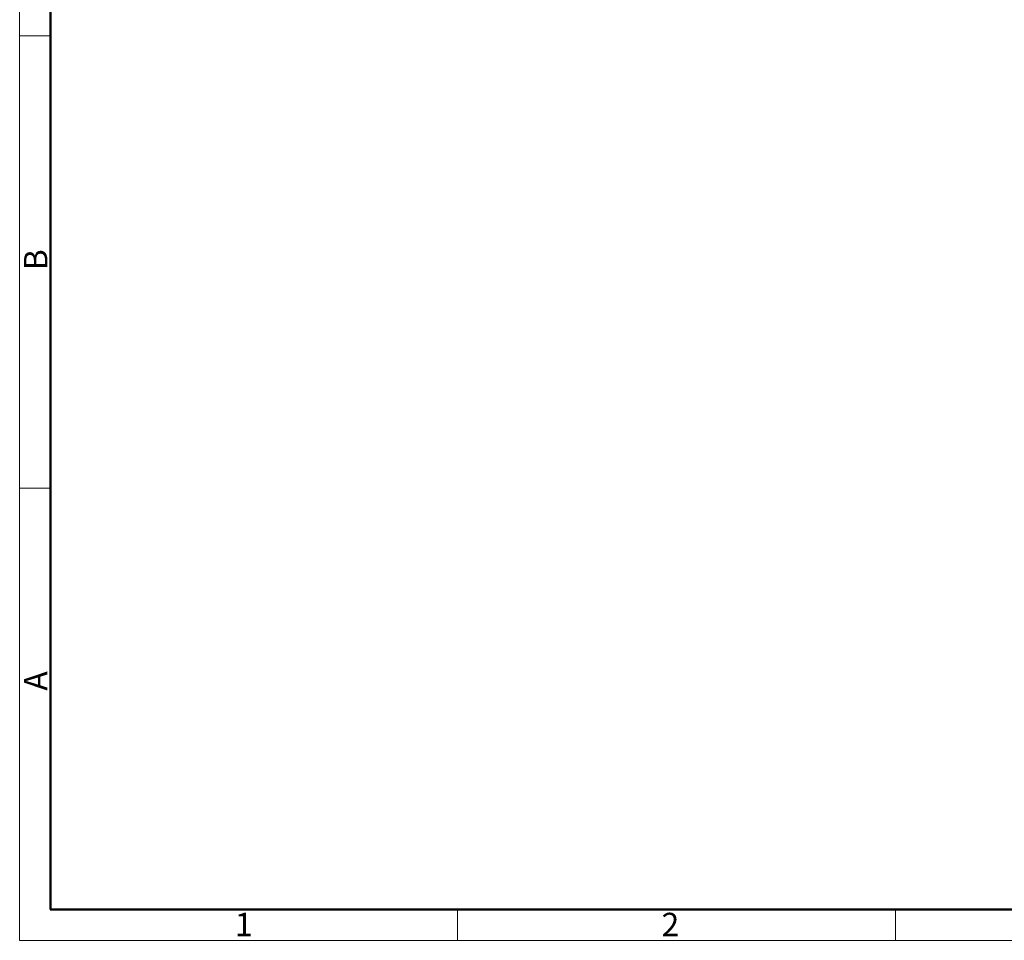
# Model space of a CAD drawing. Units: millimetres. Extents: x -2 to 295, y -1 to 209.
# Drawn here: x -2 to 109, y -1 to 103 of the extents above; entities that cross this region are included whole.
import ezdxf

# ---------------------------------------------------------------- set-up
doc = ezdxf.new("R2010")
doc.units = ezdxf.units.MM
doc.layers.add('DIM', color=3, linetype='Continuous', lineweight=15)
doc.layers.add('图框', color=7, linetype='Continuous', lineweight=20)
doc.styles.add('Romans字体', font='romans.shx', dxfattribs={"width": 0.75})

# ---------------------------------------------------------------- blocks, each defined once
blk = doc.blocks.new('A4图框-NEW')
at = {"layer": '图框', "color": 1, "lineweight": 18}
for p, q in [((833.41, 690.53), (833.41, 480.53)), ((833.41, 480.53), (1130.41, 480.53))]:
    blk.add_line(p, q, dxfattribs=at)
at = {"layer": '图框', "lineweight": 50}
for p, q in [((836.91, 484.02), (836.91, 675.02)), ((836.85, 484.03), (1126.93, 484.03))]:
    blk.add_line(p, q, dxfattribs=at)
at = {"layer": '图框', "color": 6}
for p, q in [((836.91, 582.89), (833.41, 582.89)), ((836.91, 531.71), (833.41, 531.71)), ((882.95, 484.03), (882.95, 480.53)), ((932.48, 484.03), (932.48, 480.53))]:
    blk.add_line(p, q, dxfattribs=at)
at = {"layer": '图框', "color": 6, "char_height": 2.65, "width": 2.5579, "attachment_point": 1, "rotation": 90, "style": 'Romans字体'}
for s, insert in [('B', (833.9, 556.37)), ('A', (833.9, 508.79))]:
    blk.add_mtext(s, dxfattribs=dict(at, insert=insert))
at = {"layer": '图框', "color": 6, "char_height": 2.65, "width": 2.5579, "attachment_point": 1, "style": 'Romans字体'}
for s, insert in [('1', (857.76, 483.65)), ('2', (906.03, 483.65))]:
    blk.add_mtext(s, dxfattribs=dict(at, insert=insert))

msp = doc.modelspace()

# ---------------------------------------------------------------- block references
at = {"layer": 'DIM'}
msp.add_blockref('A4图框-NEW', (-835.7, -481.467), dxfattribs=at)

doc.saveas('drawing.dxf')
